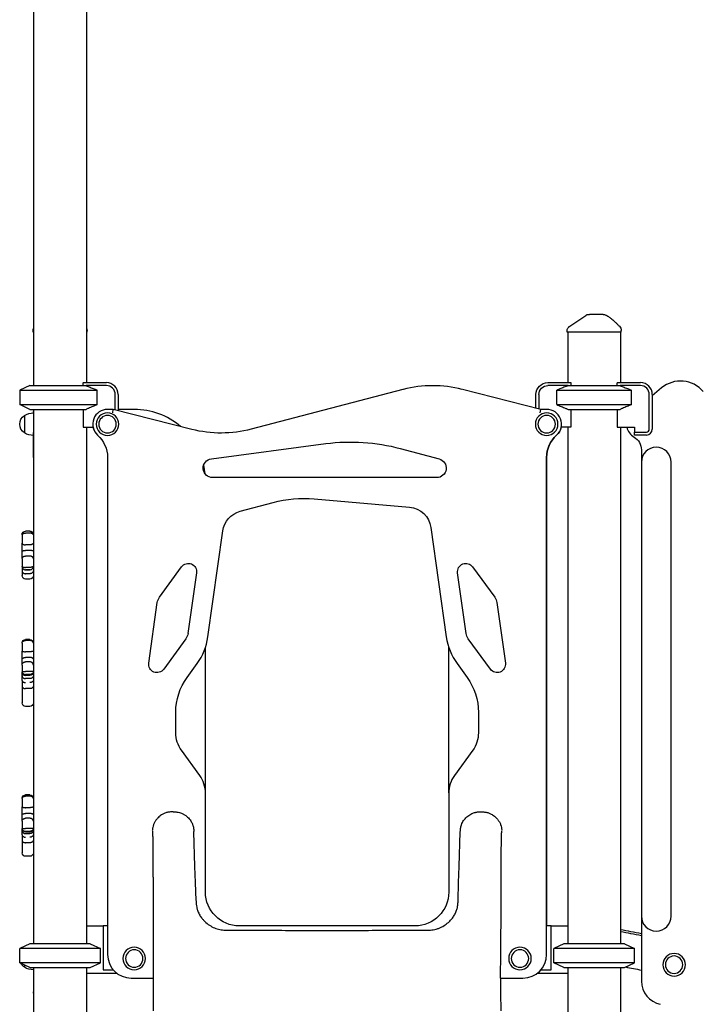
# Model space of a CAD drawing. Units: millimetres. Extents: x 0 to 29700, y 0 to 21000.
# Drawn here: x 6114 to 7266, y 3987 to 5645 of the extents above; entities that cross this region are included whole.
import ezdxf

# ---------------------------------------------------------------- set-up
doc = ezdxf.new("R2010")
doc.units = ezdxf.units.MM
doc.header["$LTSCALE"] = 0.3
doc.layers.add('P001', color=131, linetype='Continuous')

msp = doc.modelspace()

# ---------------------------------------------------------------- linework, layer by layer
at = {"layer": 'P001'}
for p, q in [((6226.9, 5839), (6226.9, 5034)), ((6137.9, 5808.8), (6137.9, 5029)), ((6136.9, 5119), (6136.9, 5120.7)), ((6137.9, 5119), (6136.9, 5119)), ((6227.9, 5119), (6226.9, 5119)), ((6227.9, 5119), (6227.9, 5122)), ((7036.9, 5119), (7036.9, 5120.7)), ((7127.9, 5119), (7036.9, 5119)), ((7037.9, 5119), (7037.9, 5034)), ((7126.9, 5119), (7126.9, 5034)), ((7127.9, 5119), (7127.9, 5122)), ((6131.4, 5029), (6114.4, 5021.1)), ((6131.4, 5029), (6114.4, 5021.1)), ((6131.4, 5029), (6226.2, 5029)), ((6131.4, 5029), (6226.2, 5029)), ((6221.4, 5029), (6221.4, 5033.6)), ((6221.6, 5034), (6260.4, 5034)), ((6260.4, 5029), (6226.2, 5029)), ((7004.4, 5034), (7004.4, 5034)), ((7004.4, 5034), (7043.1, 5034)), ((7038.5, 5029), (7004.4, 5029)), ((7038.5, 5029), (7126.2, 5029)), ((7038.5, 5029), (7126.2, 5029)), ((7043.4, 5033.6), (7043.4, 5029)), ((7121.4, 5029), (7121.4, 5033.6)), ((7121.6, 5034), (7160.4, 5034)), ((7160.4, 5029), (7126.2, 5029)), ((7195.9, 5025), (7180.4, 5012)), ((6114.4, 5021.1), (6245.2, 5021.1)), ((6114.4, 5021.1), (6114.4, 4997)), ((6114.4, 5021.1), (6245.2, 5021.1)), ((6114.4, 5021.1), (6114.4, 4997)), ((6245.2, 4997), (6245.2, 5021.1)), ((6275.4, 4988.2), (6275.4, 5014)), ((6280.4, 5014), (6280.4, 4986.9)), ((6760.3, 5022.4), (6504.4, 4955.6)), ((6992.4, 4989), (6860.3, 5022.7)), ((6984.4, 4991.1), (6984.4, 5014)), ((6984.4, 4991.1), (6984.4, 5014)), ((6989.4, 5014), (6989.4, 4989.8)), ((7019.5, 5021.1), (7145.2, 5021.1)), ((7019.5, 4997), (7019.5, 5021.1)), ((7019.5, 5021.1), (7145.2, 5021.1)), ((7145.2, 4997), (7145.2, 5021.1)), ((7175.4, 4955.8), (7175.4, 5014)), ((7180.4, 5014), (7180.4, 4955.8)), ((6114.4, 4997), (6245.2, 4997)), ((6131.4, 4989), (6114.4, 4997)), ((6114.4, 4997), (6245.2, 4997)), ((6131.4, 4989), (6114.4, 4997)), ((7019.5, 4997), (7145.2, 4997)), ((7019.5, 4997), (7145.2, 4997)), ((6122.4, 4978.7), (6122.4, 4949.3)), ((6131.4, 4989), (6226.2, 4989)), ((6131.4, 4989), (6226.2, 4989)), ((6137.4, 4989), (6137.4, 4983)), ((6137.4, 4983), (6137.4, 4949.9)), ((6137.4, 4983), (6137.4, 4949.9)), ((6137.9, 4989), (6137.9, 4089)), ((6221.4, 4989), (6221.4, 4958.8)), ((6271.9, 4989), (6262.4, 4989)), ((6271.2, 4983), (6271.9, 4989)), ((6404.5, 4955.3), (6271.9, 4989)), ((6307.4, 4988.9), (6280.4, 4988.9)), ((6991.6, 4983), (6992.4, 4989)), ((7002.4, 4989), (6992.4, 4989)), ((7038.5, 4989), (7126.2, 4989)), ((7038.5, 4989), (7126.2, 4989)), ((7043.4, 4989), (7043.4, 4958.8)), ((7121.4, 4989), (7121.4, 4958.8)), ((6221.4, 4958.8), (6237.9, 4958.8)), ((6226.9, 4958.8), (6226.9, 4089)), ((7043.4, 4958.8), (7026.8, 4958.8)), ((7037.9, 4958.8), (7037.9, 4089)), ((7121.4, 4958.8), (7150.4, 4958.8)), ((7126.9, 4958.8), (7126.9, 4089)), ((7150.4, 4958.8), (7150.4, 4950.8)), ((6137.4, 4908.1), (6137.4, 4949.9)), ((7150.4, 4950.8), (7170.4, 4950.8)), ((7150.4, 4945.8), (7150.4, 4950.8)), ((7170.4, 4945.8), (7150.4, 4945.8)), ((6437.6, 4905.9), (6630.4, 4931.3)), ((6755.6, 4923.1), (6821.3, 4905.5)), ((7162.1, 4920.7), (7162.1, 4900.2)), ((6137.4, 4908.1), (6137.4, 4089)), ((6262.4, 4908.1), (6262.4, 4071)), ((6262.4, 4908), (6262.4, 4119)), ((7002.4, 4071), (7002.4, 4908.1)), ((7002.4, 4908), (7002.4, 4119)), ((7162.1, 4900.2), (7162.1, 4135.2)), ((7212.1, 4135.2), (7212.1, 4900.2)), ((6817.1, 4874), (6439.6, 4874)), ((6485.9, 4817.3), (6541.4, 4832.2)), ((6610.6, 4838.3), (6771.2, 4824.2)), ((6118.4, 4777.9), (6118.4, 4777.9)), ((6118.4, 4777.9), (6118.4, 4777.7)), ((6118.4, 4777.9), (6118.4, 4777.9)), ((6118.4, 4777.7), (6118.4, 4774.9)), ((6131.4, 4783.9), (6124.4, 4783.9)), ((6131.4, 4783.9), (6124.4, 4783.9)), ((6131.4, 4783.8), (6124.4, 4783.8)), ((6131.4, 4780.5), (6124.4, 4780.5)), ((6431.5, 4605.6), (6456.6, 4784.3)), ((6807.3, 4789.9), (6833.2, 4605.6)), ((6118.4, 4774.9), (6118.4, 4765.7)), ((6118.4, 4765.7), (6118.4, 4763.8)), ((6118.4, 4750.5), (6118.4, 4763.8)), ((6131.4, 4760.8), (6124.4, 4760.8)), ((6118.4, 4737.9), (6118.4, 4750.5)), ((6131.4, 4751.1), (6124.4, 4751.1)), ((6118.4, 4737.9), (6118.4, 4736.3)), ((6118.4, 4736.3), (6118.4, 4727.4)), ((6118.4, 4727.4), (6118.4, 4724.5)), ((6131.4, 4741.9), (6124.4, 4741.9)), ((6118.4, 4724.5), (6118.4, 4724.4)), ((6118.4, 4724.4), (6118.4, 4724.4)), ((6118.4, 4723.9), (6118.4, 4724.4)), ((6118.4, 4723.9), (6118.4, 4717.4)), ((6118.4, 4717.4), (6118.4, 4709.3)), ((6131.4, 4722.8), (6124.4, 4722.8)), ((6131.4, 4718.8), (6124.4, 4718.8)), ((6131.4, 4718.4), (6124.4, 4718.4)), ((6131.4, 4712.1), (6124.4, 4712.1)), ((6349.9, 4672.6), (6387.2, 4723.9)), ((6412.3, 4713.7), (6398, 4611.7)), ((6866.7, 4611.7), (6852.4, 4713.7)), ((6877.6, 4723.9), (6914.8, 4672.6)), ((6118.4, 4709.3), (6118.4, 4709.1)), ((6131.4, 4703.1), (6124.4, 4703.1)), ((6331.9, 4561.6), (6346.3, 4663.6)), ((6918.5, 4663.6), (6932.8, 4561.6)), ((6118.4, 4595.4), (6118.4, 4595.3)), ((6118.4, 4595.3), (6118.4, 4592.9)), ((6131.4, 4601.4), (6124.4, 4601.4)), ((6131.4, 4599.8), (6124.4, 4599.8)), ((6394.4, 4602.7), (6357.1, 4551.4)), ((6907.6, 4551.4), (6870.3, 4602.7)), ((6118.4, 4592.9), (6118.4, 4583.8)), ((6118.4, 4583.8), (6118.4, 4581.8)), ((6118.4, 4568.4), (6118.4, 4581.8)), ((6131.4, 4580.8), (6124.4, 4580.8)), ((6427.4, 4175.6), (6427.4, 4588)), ((6837.4, 4343.2), (6837.4, 4588)), ((6118.4, 4558.4), (6118.4, 4568.4)), ((6131.4, 4571.1), (6124.4, 4571.1)), ((6131.4, 4563.7), (6124.4, 4563.7)), ((6396.5, 4537.5), (6413.4, 4560.8)), ((6851.4, 4560.8), (6868.3, 4537.5)), ((6118.4, 4558.4), (6118.4, 4557.2)), ((6118.4, 4557.2), (6118.4, 4550)), ((6118.4, 4550), (6118.4, 4547.2)), ((6118.4, 4547.2), (6118.4, 4547)), ((6118.4, 4547), (6118.4, 4546.8)), ((6118.4, 4546.8), (6118.4, 4546.8)), ((6118.4, 4546.6), (6118.4, 4546.8)), ((6118.4, 4545.4), (6118.4, 4546.6)), ((6118.4, 4544.2), (6118.4, 4545.4)), ((6118.4, 4540.1), (6118.4, 4544.2)), ((6131.4, 4547.6), (6124.4, 4547.6)), ((6118.4, 4537.1), (6118.4, 4540.1)), ((6118.4, 4532.5), (6118.4, 4537.1)), ((6118.4, 4532.5), (6118.4, 4522.7)), ((6131.4, 4542.5), (6124.4, 4542.5)), ((6131.4, 4540.9), (6124.4, 4540.9)), ((6131.4, 4540.8), (6124.4, 4540.8)), ((6131.4, 4535.5), (6124.4, 4535.5)), ((6118.4, 4522.7), (6118.4, 4503.5)), ((6131.4, 4518.6), (6124.4, 4518.6)), ((6118.4, 4503.5), (6118.4, 4494.6)), ((6131.4, 4488.6), (6124.4, 4488.6)), ((6377.4, 4444.1), (6377.4, 4478.7)), ((6887.4, 4478.7), (6887.4, 4444.1)), ((6417.8, 4372.2), (6386.9, 4414.7)), ((6877.8, 4414.7), (6846.9, 4372.2)), ((6118.4, 4333.6), (6118.4, 4333.5)), ((6118.4, 4333.5), (6118.4, 4331)), ((6118.4, 4331), (6118.4, 4321.7)), ((6131.4, 4339.6), (6124.4, 4339.6)), ((6131.4, 4337.5), (6124.4, 4337.5)), ((6427.4, 4176), (6427.4, 4342.8)), ((6837.4, 4342.8), (6837.4, 4176)), ((6118.4, 4321.7), (6118.4, 4319.7)), ((6118.4, 4306.2), (6118.4, 4319.7)), ((6131.4, 4318.1), (6124.4, 4318.1)), ((6118.4, 4295.3), (6118.4, 4306.2)), ((6118.4, 4295.3), (6118.4, 4294)), ((6131.4, 4308.3), (6124.4, 4308.3)), ((6131.4, 4300.3), (6124.4, 4300.3)), ((6118.4, 4294), (6118.4, 4286.2)), ((6118.4, 4286.2), (6118.4, 4283.3)), ((6118.4, 4283.3), (6118.4, 4283.1)), ((6118.4, 4283.1), (6118.4, 4283)), ((6118.4, 4282.6), (6118.4, 4283)), ((6118.4, 4279.3), (6118.4, 4282.6)), ((6118.4, 4276.6), (6118.4, 4279.3)), ((6131.4, 4283.1), (6124.4, 4283.1)), ((6118.4, 4272.5), (6118.4, 4276.6)), ((6118.4, 4272.5), (6118.4, 4263.5)), ((6118.4, 4263.5), (6118.4, 4247.4)), ((6131.4, 4278.2), (6124.4, 4278.2)), ((6131.4, 4277), (6124.4, 4277)), ((6131.4, 4274.3), (6124.4, 4274.3)), ((6118.4, 4247.4), (6118.4, 4242.2)), ((6131.4, 4259.1), (6124.4, 4259.1)), ((6131.4, 4236.2), (6124.4, 4236.2)), ((6339.4, 4201.2), (6339.3, 3976)), ((7162.1, 4135.2), (7162.1, 4026.1)), ((6226.9, 4119), (6254.9, 4119)), ((6254.9, 4119), (6254.9, 4114.4)), ((6262.4, 4119), (6254.9, 4119)), ((6254.9, 4114.4), (6254.9, 4049.6)), ((6486.4, 4119), (6484.4, 4119)), ((6778.4, 4119), (6486.4, 4119)), ((6780.4, 4119), (6778.4, 4119)), ((7009.9, 4119), (7002.4, 4119)), ((7009.9, 4114.4), (7009.9, 4119)), ((7009.9, 4119), (7037.9, 4119)), ((7009.9, 4049.6), (7009.9, 4114.4)), ((6131.4, 4089), (6114.4, 4081.1)), ((6250.4, 4081.1), (6114.4, 4081.1)), ((6114.4, 4057), (6114.4, 4081.1)), ((6233.4, 4089), (6131.4, 4089)), ((6233.4, 4089), (6250.4, 4081.1)), ((6250.4, 4057), (6250.4, 4081.1)), ((7031.4, 4089), (7014.4, 4081.1)), ((7150.4, 4081.1), (7014.4, 4081.1)), ((7014.4, 4057), (7014.4, 4081.1)), ((7133.4, 4089), (7031.4, 4089)), ((7133.4, 4089), (7150.4, 4081.1)), ((7150.4, 4057), (7150.4, 4081.1)), ((6250.4, 4057), (6114.4, 4057)), ((6131.4, 4049), (6114.4, 4057)), ((6122.4, 4053.2), (6122.4, 4049.3)), ((6131.4, 4049), (6233.4, 4049)), ((6137.4, 4049), (6137.4, 4045)), ((6137.9, 4049), (6137.9, 3571.1)), ((6226.9, 4049), (6226.9, 3680.1)), ((6233.4, 4049), (6250.4, 4057)), ((6254.9, 4049.6), (6254.9, 4045)), ((7009.9, 4045), (7009.9, 4049.6)), ((7150.4, 4057), (7014.4, 4057)), ((7031.4, 4049), (7014.4, 4057)), ((7031.4, 4049), (7133.4, 4049)), ((7037.9, 4049), (7037.9, 3680.1)), ((7126.9, 4049), (7126.9, 3571.1)), ((7133.4, 4049), (7150.4, 4057)), ((6137.4, 4045), (6137.4, 4045)), ((6137.4, 4045), (6137.4, 4014.5)), ((6278.4, 4039), (6226.9, 4039)), ((6254.9, 4045), (6272, 4045)), ((6302.4, 4031), (6339.7, 4031)), ((6339.7, 4031), (6339.7, 4031)), ((6925.1, 4031), (6925.1, 4031)), ((6925.1, 4031), (6962.4, 4031)), ((7037.9, 4039), (6986.4, 4039)), ((6992.8, 4045), (7009.9, 4045)), ((6137.4, 4014.5), (6137.4, 4008.2))]:
    msp.add_line(p, q, dxfattribs=at)
at = {"layer": 'P001', "elevation": 0}
for points in [[(7041.3, 5129), (7068.3, 5147.3)], [(6411.6, 4161.5), (6410.6, 4192), (6409.7, 4219.1), (6407.8, 4277.2)], [(6853.2, 4161.5), (6854.1, 4192), (6855, 4219.1), (6856.9, 4277.2)]]:
    msp.add_lwpolyline(points, dxfattribs=at)
for points in [[(7068.3, 5147.3, -0.034885), (7069.5, 5148, -0.034633), (7070.8, 5148.5, -0.039762), (7072.3, 5148.9, -0.039559), (7073.9, 5149)], [(7068.3, 5147.3, -0.075334), (7068.3, 5147.3, 0.819371), (7068.3, 5147.3)], [(7073.9, 5149, -0.000269), (7074.1, 5149, 0.000009), (7074.2, 5149, -0.000007), (7074.5, 5149, -0.000001), (7074.8, 5149)], [(7097.5, 5149), (7094.9, 5149), (7093.7, 5149), (7092.9, 5149, -0.000001), (7092.5, 5149, 0.000001), (7092.2, 5149), (7087.1, 5149), (7086.6, 5149), (7084.3, 5149), (7082.1, 5149), (7081.3, 5149), (7081, 5149), (7080.8, 5149), (7074.8, 5149)], [(7102.4, 5147.8, -0.015325), (7105.2, 5146.1, -0.012813), (7107.9, 5144.3, -0.009759), (7110.1, 5142.7, -0.008105), (7112.2, 5141, -0.011074), (7115.4, 5138.2, -0.006768), (7118.5, 5135.4, -0.005601), (7121.8, 5132.2, -0.00251), (7125, 5129)], [(6136.9, 5120.7, -0.034233), (6137, 5122.1, -0.032173), (6137.2, 5123.4, -0.02288), (6137.5, 5124.2, -0.023192), (6137.9, 5125.1)], [(7036.9, 5120.7, -0.034233), (7037, 5122.1, -0.032173), (7037.2, 5123.4, -0.060224), (7038.1, 5125.6, -0.059675), (7039.5, 5127.5, -0.027972), (7040.3, 5128.3, -0.029755), (7041.3, 5129)], [(6136.9, 5120.7, -0.04234), (6136.9, 5120.7, -0.046991), (6136.9, 5120.7)], [(7036.9, 5120.7, -0.04234), (7036.9, 5120.7, -0.046991), (7036.9, 5120.7)], [(6226.2, 5029, -0.003138), (6233.2, 5026.2, -0.00199), (6240.1, 5023.3, -0.000646), (6242.6, 5022.2, -0.000558), (6245.2, 5021.1)], [(7038.5, 5029, 0.003138), (7031.5, 5026.2, 0.00199), (7024.6, 5023.3, 0.000646), (7022.1, 5022.2, 0.000558), (7019.5, 5021.1)], [(7126.2, 5029, -0.003138), (7133.2, 5026.2, -0.00199), (7140.1, 5023.3, -0.000646), (7142.6, 5022.2, -0.000558), (7145.2, 5021.1)], [(6245.2, 4997, -0.001738), (6237.7, 4993.8, -0.002773), (6230.2, 4990.6, -0.000849), (6228.2, 4989.8, -0.000972), (6226.2, 4989)], [(7019.5, 4997, 0.001738), (7027, 4993.8, 0.002773), (7034.6, 4990.6, 0.000849), (7036.5, 4989.8, 0.000972), (7038.5, 4989)], [(7145.2, 4997, -0.001738), (7137.7, 4993.8, -0.002773), (7130.2, 4990.6, -0.000849), (7128.2, 4989.8, -0.000972), (7126.2, 4989)], [(6118.4, 4777.9, -0.195474), (6120, 4781.9, -0.189866), (6124.1, 4783.8, -0.006014), (6124.2, 4783.8, -0.006013), (6124.4, 4783.8)], [(6118.4, 4777.7, -0.079102), (6118.4, 4778.2, -0.067176), (6118.6, 4778.6, -0.042804), (6118.8, 4778.8, -0.030092), (6119.1, 4779.1, -0.042207), (6119.6, 4779.4, -0.026575), (6120.1, 4779.7, -0.03109), (6121, 4780, -0.02188), (6121.8, 4780.2, -0.028107), (6123.1, 4780.4, -0.024024), (6124.4, 4780.5)], [(6137.4, 4777.9, 0.195474), (6135.7, 4781.9, 0.189866), (6131.7, 4783.8, 0.006014), (6131.5, 4783.8, 0.006013), (6131.4, 4783.8)], [(6137.4, 4777.7, 0.079102), (6137.3, 4778.2, 0.067176), (6137.1, 4778.6, 0.042804), (6136.9, 4778.8, 0.030092), (6136.6, 4779.1, 0.042207), (6136.1, 4779.4, 0.026575), (6135.6, 4779.7, 0.03109), (6134.8, 4780, 0.02188), (6133.9, 4780.2, 0.028107), (6132.6, 4780.4, 0.024024), (6131.4, 4780.5)], [(6118.4, 4763.8, 0.10361), (6118.5, 4763.2, 0.07078), (6118.8, 4762.6, 0.040928), (6119.2, 4762.3, 0.028854), (6119.6, 4762, 0.034546), (6120.2, 4761.7, 0.024616), (6120.8, 4761.4, 0.032759), (6121.9, 4761.1, 0.025452), (6122.9, 4760.9, 0.016192), (6123.6, 4760.8, 0.015518), (6124.4, 4760.8)], [(6137.4, 4763.8, -0.103613), (6137.2, 4763.2, -0.070781), (6136.9, 4762.6, -0.040927), (6136.5, 4762.3, -0.028854), (6136.2, 4762, -0.034545), (6135.6, 4761.7, -0.024615), (6134.9, 4761.4, -0.032758), (6133.9, 4761.1, -0.025452), (6132.8, 4760.9, -0.016192), (6132.1, 4760.8, -0.015518), (6131.4, 4760.8)], [(6118.4, 4750.5, -0.148283), (6118.4, 4750.6, -0.063106), (6118.4, 4750.6, -0.07849), (6118.5, 4750.6, -0.017794), (6118.6, 4750.7, -0.022863), (6118.7, 4750.7, -0.009701), (6118.9, 4750.7, -0.018938), (6119.3, 4750.8, -0.006969), (6119.8, 4750.9, -0.012402), (6120.9, 4751, -0.005898), (6122.1, 4751, -0.005154), (6123.2, 4751.1, -0.004428), (6124.4, 4751.1)], [(6137.4, 4750.5, 0.148288), (6137.4, 4750.6, 0.063105), (6137.3, 4750.6, 0.078487), (6137.3, 4750.6, 0.017794), (6137.2, 4750.7, 0.022862), (6137, 4750.7, 0.009701), (6136.9, 4750.7, 0.018937), (6136.4, 4750.8, 0.006969), (6136, 4750.9, 0.012402), (6134.8, 4751, 0.005898), (6133.6, 4751, 0.005154), (6132.5, 4751.1, 0.004428), (6131.4, 4751.1)], [(6118.4, 4737.9, -0.088252), (6118.5, 4738.8, -0.070165), (6119, 4739.7, -0.044006), (6119.4, 4740.2, -0.034427), (6119.9, 4740.6, -0.04), (6120.7, 4741.1, -0.031751), (6121.6, 4741.4, -0.040665), (6122.8, 4741.8, -0.035777), (6124.1, 4741.9, -0.004058), (6124.2, 4741.9, -0.004053), (6124.4, 4741.9)], [(6137.4, 4737.9, 0.08825), (6137.2, 4738.8, 0.070164), (6136.8, 4739.7, 0.044006), (6136.3, 4740.2, 0.034427), (6135.8, 4740.6, 0.04), (6135, 4741.1, 0.031752), (6134.2, 4741.4, 0.040665), (6132.9, 4741.8, 0.035777), (6131.7, 4741.9, 0.004058), (6131.5, 4741.9, 0.004053), (6131.4, 4741.9)], [(6118.4, 4724.5, 0.103413), (6118.4, 4724.3, 0.075492), (6118.5, 4724.1, 0.042177), (6118.7, 4724, 0.025151), (6118.8, 4723.8, 0.038207), (6119.2, 4723.6, 0.019908), (6119.6, 4723.5, 0.027904), (6120.3, 4723.3, 0.015602), (6121.1, 4723.1, 0.013893), (6121.8, 4723, 0.010748), (6122.6, 4722.9, 0.010811), (6123.5, 4722.8, 0.009963), (6124.4, 4722.8)], [(6118.4, 4724.4, 0.106943), (6118.8, 4722.2, 0.099786), (6120.1, 4720.4, 0.066612), (6121.4, 4719.5, 0.063083), (6122.9, 4718.9, 0.028702), (6123.6, 4718.8, 0.028505), (6124.4, 4718.8)], [(6118.4, 4723.9, 0.079651), (6118.6, 4722.5, 0.072327), (6119.2, 4721.3)], [(6118.4, 4717.4, 0.092284), (6118.7, 4715.7, 0.084092), (6119.6, 4714.2, 0.056099), (6120.5, 4713.4, 0.050898), (6121.6, 4712.7, 0.056302), (6122.9, 4712.3, 0.053695), (6124.4, 4712.1)], [(6137.4, 4724.5, -0.103413), (6137.3, 4724.3, -0.075492), (6137.2, 4724.1, -0.042177), (6137, 4724, -0.025151), (6136.9, 4723.8, -0.038207), (6136.5, 4723.6, -0.019908), (6136.2, 4723.5, -0.027904), (6135.4, 4723.3, -0.015602), (6134.7, 4723.1, -0.013893), (6133.9, 4723, -0.010748), (6133.1, 4722.9, -0.010811), (6132.2, 4722.8, -0.009963), (6131.4, 4722.8)], [(6131.4, 4718.8, 0.06819), (6133.1, 4719, 0.070795), (6134.7, 4719.7, 0.071195), (6136, 4720.8, 0.076409), (6136.9, 4722.2, 0.052755), (6137.2, 4723.3, 0.053948), (6137.4, 4724.4)], [(6137.4, 4717.4, -0.092284), (6137, 4715.7, -0.084092), (6136.2, 4714.2, -0.0561), (6135.2, 4713.4, -0.050898), (6134.2, 4712.7, -0.056302), (6132.8, 4712.3, -0.053695), (6131.4, 4712.1)], [(6137.4, 4723.9, -0.079651), (6137.1, 4722.5, -0.072327), (6136.5, 4721.3)], [(6118.4, 4595.3, -0.076353), (6118.5, 4596.3, -0.069141), (6119, 4597.3, -0.050011), (6119.5, 4597.9, -0.040542), (6120.1, 4598.5, -0.045931), (6121.1, 4599, -0.037913), (6122.1, 4599.4, -0.037881), (6123.2, 4599.7, -0.035332), (6124.4, 4599.8)], [(6118.4, 4595.4, -0.001398), (6118.4, 4595.4, -0.001298), (6118.4, 4595.4)], [(6137.4, 4595.3, 0.076353), (6137.2, 4596.3, 0.069141), (6136.8, 4597.3, 0.050011), (6136.2, 4597.9, 0.040542), (6135.6, 4598.5, 0.045931), (6134.7, 4599, 0.037913), (6133.6, 4599.4, 0.037881), (6132.5, 4599.7, 0.035332), (6131.4, 4599.8)], [(6137.4, 4595.4, 0.001399), (6137.4, 4595.4, 0.001411), (6137.4, 4595.4)], [(6118.4, 4581.8, 0.117613), (6118.4, 4581.7, 0.064848), (6118.4, 4581.7, 0.056903), (6118.5, 4581.6, 0.025325), (6118.6, 4581.5, 0.034297), (6118.9, 4581.4, 0.015456), (6119.1, 4581.3, 0.008319), (6119.3, 4581.3, 0.006262), (6119.4, 4581.2, 0.012377), (6119.8, 4581.1, 0.008008), (6120.1, 4581.1, 0.012045), (6120.9, 4581, 0.008019), (6121.6, 4580.9, 0.013342), (6123, 4580.8, 0.010599), (6124.4, 4580.8)], [(6137.4, 4581.8, -0.11674), (6137.3, 4581.7, -0.064804), (6137.3, 4581.7, -0.057496), (6137.2, 4581.6, -0.02547), (6137.1, 4581.5, -0.034438), (6136.9, 4581.4, -0.015482), (6136.6, 4581.3, -0.008319), (6136.5, 4581.3, -0.006262), (6136.3, 4581.2, -0.012377), (6136, 4581.1, -0.008008), (6135.6, 4581.1, -0.012045), (6134.9, 4581, -0.008019), (6134.2, 4580.9, -0.013342), (6132.8, 4580.8, -0.010599), (6131.4, 4580.8)], [(6118.4, 4568.4, -0.106889), (6118.5, 4568.9, -0.069707), (6118.7, 4569.4, -0.045611), (6119.1, 4569.7, -0.029099), (6119.4, 4569.9, -0.034607), (6120, 4570.2, -0.022695), (6120.6, 4570.5, -0.030186), (6121.6, 4570.8, -0.022003), (6122.6, 4571, -0.0168), (6123.5, 4571, -0.015693), (6124.4, 4571.1)], [(6118.4, 4558.4, -0.093215), (6118.7, 4560.1, -0.083997), (6119.6, 4561.6, -0.056084), (6120.5, 4562.4, -0.050627), (6121.6, 4563.1, -0.05606), (6122.9, 4563.5, -0.053392), (6124.4, 4563.7)], [(6137.4, 4568.4, 0.106889), (6137.3, 4568.9, 0.069707), (6137, 4569.4, 0.045611), (6136.7, 4569.7, 0.029099), (6136.3, 4569.9, 0.034607), (6135.7, 4570.2, 0.022695), (6135.1, 4570.5, 0.030186), (6134.1, 4570.8, 0.022003), (6133.1, 4571, 0.0168), (6132.2, 4571, 0.015693), (6131.4, 4571.1)], [(6137.4, 4558.4, 0.093215), (6137, 4560.1, 0.083997), (6136.2, 4561.6, 0.056083), (6135.2, 4562.4, 0.050627), (6134.2, 4563.1, 0.05606), (6132.8, 4563.5, 0.053392), (6131.4, 4563.7)], [(6118.4, 4547.2, -0.216778), (6118.4, 4547.2, 0.00399), (6118.4, 4547.2, -0.069236), (6118.4, 4547.2, -0.010161), (6118.4, 4547.2, -0.042629), (6118.5, 4547.3, -0.008267), (6118.6, 4547.3, -0.020979), (6119, 4547.4, -0.005717), (6119.4, 4547.4, -0.009464), (6120.2, 4547.5, -0.004545), (6121.1, 4547.5, -0.002524), (6121.6, 4547.6, -0.002098), (6122.1, 4547.6, -0.004146), (6123.2, 4547.6, -0.003589), (6124.4, 4547.6)], [(6118.4, 4547, 0.076573), (6118.5, 4546, 0.06603), (6119, 4545, 0.04912), (6119.5, 4544.4, 0.040729), (6120.1, 4543.8, 0.046278), (6121.1, 4543.2, 0.038929), (6122.1, 4542.8, 0.038912), (6123.2, 4542.6, 0.036524), (6124.4, 4542.5)], [(6118.4, 4546.8, 0.199694), (6120.1, 4542.6, 0.198131), (6124.4, 4540.9)], [(6137.4, 4547.2, 0.216778), (6137.4, 4547.2, -0.00399), (6137.4, 4547.2, 0.069236), (6137.3, 4547.2, 0.010161), (6137.3, 4547.2, 0.042629), (6137.2, 4547.3, 0.008267), (6137.1, 4547.3, 0.020979), (6136.7, 4547.4, 0.005717), (6136.3, 4547.4, 0.009464), (6135.5, 4547.5, 0.004545), (6134.7, 4547.5, 0.002524), (6134.2, 4547.6, 0.002098), (6133.6, 4547.6, 0.004146), (6132.5, 4547.6, 0.003589), (6131.4, 4547.6)], [(6137.4, 4547, -0.051614), (6137.3, 4546.3, -0.04745), (6137.1, 4545.7, -0.060128), (6136.6, 4544.8, -0.049145), (6136, 4544.1, -0.048884), (6135.1, 4543.5, -0.040322), (6134.2, 4543, -0.045197), (6132.9, 4542.6, -0.041017), (6131.7, 4542.5, -0.004627), (6131.5, 4542.5, -0.004622), (6131.4, 4542.5)], [(6137.4, 4546.8, -0.199694), (6135.6, 4542.6, -0.198131), (6131.4, 4540.9)], [(6118.4, 4540.1, 0.082767), (6118.6, 4538.9, 0.071507), (6119.1, 4537.9, 0.047663), (6119.7, 4537.2, 0.039992), (6120.4, 4536.7, 0.045438), (6121.3, 4536.1, 0.038996), (6122.4, 4535.7, 0.034164), (6123.4, 4535.5, 0.032616), (6124.4, 4535.5)], [(6118.4, 4532.5, 0.084987), (6118.5, 4531.8, 0.067352), (6118.8, 4531.1, 0.047221), (6119.3, 4530.6, 0.035121), (6119.8, 4530.2, 0.040727), (6120.5, 4529.7, 0.030615), (6121.3, 4529.4, 0.039182), (6122.5, 4529, 0.032973), (6123.8, 4528.9, 0.007493), (6124.1, 4528.8, 0.007448), (6124.4, 4528.8)], [(6137.4, 4540.1, -0.082767), (6137.2, 4538.9, -0.071506), (6136.6, 4537.9, -0.047663), (6136.1, 4537.2, -0.039992), (6135.4, 4536.7, -0.045438), (6134.4, 4536.1, -0.038996), (6133.4, 4535.7, -0.034164), (6132.4, 4535.5, -0.032616), (6131.4, 4535.5)], [(6137.4, 4532.5, -0.084987), (6137.2, 4531.8, -0.067352), (6136.9, 4531.1, -0.047221), (6136.5, 4530.6, -0.035121), (6136, 4530.2, -0.040727), (6135.2, 4529.7, -0.030615), (6134.4, 4529.4, -0.039182), (6133.2, 4529, -0.032973), (6131.9, 4528.9, -0.007493), (6131.7, 4528.8, -0.007448), (6131.4, 4528.8)], [(6118.4, 4522.7, 0.086436), (6118.5, 4521.8, 0.070085), (6119, 4520.9, 0.043936), (6119.4, 4520.4, 0.034735), (6119.9, 4520, 0.040296), (6120.7, 4519.5, 0.032151), (6121.6, 4519.1, 0.041102), (6122.8, 4518.8, 0.036201), (6124.1, 4518.7, 0.004103), (6124.2, 4518.6, 0.004097), (6124.4, 4518.6)], [(6137.4, 4522.7, -0.086435), (6137.2, 4521.8, -0.070085), (6136.8, 4520.9, -0.043936), (6136.3, 4520.4, -0.034736), (6135.8, 4520, -0.040297), (6135, 4519.5, -0.032151), (6134.2, 4519.1, -0.041102), (6132.9, 4518.8, -0.036201), (6131.7, 4518.7, -0.004103), (6131.5, 4518.6, -0.004097), (6131.4, 4518.6)], [(6118.4, 4333.5, -0.075264), (6118.5, 4334.4, -0.067095), (6118.8, 4335.1, -0.046212), (6119.3, 4335.7, -0.036306), (6119.8, 4336.1, -0.0419), (6120.5, 4336.6, -0.032701), (6121.3, 4337, -0.041723), (6122.5, 4337.3, -0.035725), (6123.8, 4337.5, -0.008093), (6124.1, 4337.5, -0.008048), (6124.4, 4337.5)], [(6118.4, 4333.6, -0.014996), (6118.4, 4334, -0.015538), (6118.4, 4334.3)], [(6137.4, 4333.5, 0.075264), (6137.2, 4334.4, 0.067095), (6136.9, 4335.1, 0.046212), (6136.5, 4335.7, 0.036306), (6136, 4336.1, 0.0419), (6135.2, 4336.6, 0.032701), (6134.4, 4337, 0.041723), (6133.2, 4337.3, 0.035725), (6131.9, 4337.5, 0.008093), (6131.7, 4337.5, 0.008048), (6131.4, 4337.5)], [(6137.4, 4333.6, 0.015094), (6137.4, 4334, 0.01536), (6137.3, 4334.3)], [(6118.4, 4319.7, 0.122616), (6118.4, 4319.5, 0.066859), (6118.6, 4319.3, 0.048554), (6118.7, 4319.2, 0.025459), (6119, 4319, 0.031777), (6119.4, 4318.8, 0.017434), (6119.8, 4318.7, 0.021429), (6120.4, 4318.5, 0.01355), (6121.1, 4318.4, 0.01387), (6121.8, 4318.2, 0.010857), (6122.6, 4318.2, 0.010936), (6123.5, 4318.1, 0.01013), (6124.4, 4318.1)], [(6137.4, 4319.7, -0.122282), (6137.3, 4319.5, -0.066845), (6137.2, 4319.3, -0.04882), (6137, 4319.2, -0.025536), (6136.8, 4319, -0.031777), (6136.4, 4318.8, -0.017434), (6136, 4318.7, -0.021429), (6135.3, 4318.5, -0.01355), (6134.7, 4318.4, -0.01387), (6133.9, 4318.2, -0.010857), (6133.1, 4318.2, -0.010936), (6132.2, 4318.1, -0.01013), (6131.4, 4318.1)], [(6118.4, 4306.2, -0.11775), (6118.4, 4306.5, -0.068749), (6118.6, 4306.8, -0.042198), (6118.9, 4307, -0.025517), (6119.1, 4307.2, -0.037256), (6119.6, 4307.5, -0.020908), (6120.2, 4307.7, -0.028115), (6121.1, 4307.9, -0.018169), (6122.1, 4308.1, -0.009428), (6122.7, 4308.2, -0.008523), (6123.2, 4308.2, -0.008536), (6123.8, 4308.3, -0.008259), (6124.4, 4308.3)], [(6118.4, 4295.3, -0.092123), (6118.6, 4296.8, -0.079985), (6119.4, 4298.1, -0.051112), (6120.2, 4298.8, -0.044432), (6121.1, 4299.4, -0.049772), (6122.2, 4299.9, -0.045417), (6123.5, 4300.2, -0.015266), (6123.9, 4300.2, -0.015171), (6124.4, 4300.3)], [(6137.4, 4306.2, 0.11775), (6137.3, 4306.5, 0.068749), (6137.1, 4306.8, 0.042198), (6136.9, 4307, 0.025517), (6136.6, 4307.2, 0.037256), (6136.1, 4307.5, 0.020908), (6135.6, 4307.7, 0.028115), (6134.6, 4307.9, 0.018169), (6133.6, 4308.1, 0.009428), (6133.1, 4308.2, 0.008523), (6132.5, 4308.2, 0.008536), (6131.9, 4308.3, 0.008259), (6131.4, 4308.3)], [(6137.4, 4295.3, 0.092123), (6137.1, 4296.8, 0.079985), (6136.3, 4298.1, 0.051112), (6135.6, 4298.8, 0.044431), (6134.7, 4299.4, 0.049772), (6133.5, 4299.9, 0.045417), (6132.2, 4300.2, 0.015266), (6131.8, 4300.2, 0.015171), (6131.4, 4300.3)], [(6372.8, 4311, 0.003943), (6370.6, 4311, 0.012746), (6368.3, 4310.9, 0.019719), (6365.6, 4310.6, 0.023749), (6362.9, 4310.1, 0.044556), (6358, 4308.4, 0.039902), (6353.4, 4306, 0.026951), (6350.3, 4303.7, 0.025526), (6347.6, 4301.2, 0.031797), (6344.5, 4297.8, 0.034018), (6342, 4294, 0.040443), (6339.9, 4289.5, 0.042725), (6338.5, 4284.7, 0.019241), (6338.2, 4282.4, 0.012916), (6338, 4280.1)], [(6372.9, 4311.3), (6372.9, 4311.3, 0.018155), (6372.8, 4311.2, -0.000017), (6372.8, 4311)], [(6372.9, 4311.3, -0.002668), (6374.8, 4311.2, -0.007021), (6376.7, 4311.1, -0.015383), (6379.2, 4310.8, -0.018235), (6381.6, 4310.4, -0.031362), (6385.5, 4309.4, -0.032718), (6389.1, 4307.8, -0.037457), (6393.3, 4305.4, -0.033277), (6397.1, 4302.3, -0.030184), (6400.1, 4299.2, -0.032163), (6402.7, 4295.7, -0.023061), (6404.2, 4293.1, -0.024425), (6405.5, 4290.4, -0.014792), (6406.1, 4288.8, -0.014635), (6406.6, 4287.2, -0.011077), (6406.9, 4286.1, -0.007478), (6407.1, 4285.1, -0.008342), (6407.3, 4283.9, -0.010632), (6407.5, 4282.7, -0.003624), (6407.5, 4282.2, -0.002735), (6407.6, 4281.7, -0.010432), (6407.7, 4279.8, -0.00416), (6407.8, 4278)], [(6856.9, 4278, -0.004382), (6857, 4279.9, -0.010643), (6857.2, 4281.8, -0.011639), (6857.4, 4283.4, -0.011308), (6857.6, 4284.9, -0.014565), (6858, 4286.5, -0.013076), (6858.4, 4288, -0.016038), (6859, 4289.8, -0.015045), (6859.7, 4291.5, -0.030655), (6861.4, 4294.7, -0.026493), (6863.5, 4297.8, -0.030563), (6866.3, 4301, -0.029703), (6869.4, 4303.9, -0.030221), (6872.8, 4306.3, -0.031101), (6876.4, 4308.2, -0.02572), (6879.3, 4309.4, -0.025376), (6882.3, 4310.2, -0.01342), (6884, 4310.6, -0.011843), (6885.7, 4310.9, -0.012201), (6887.6, 4311.1, -0.007541), (6889.6, 4311.2, -0.003096), (6890.7, 4311.2, -0.001213), (6891.9, 4311.3)], [(6891.9, 4311.3), (6891.9, 4311.3, -0.018155), (6891.9, 4311.2, 0.000017), (6891.9, 4311)], [(6891.9, 4311, -0.003943), (6894.2, 4311, -0.012746), (6896.4, 4310.9, -0.019719), (6899.1, 4310.6, -0.023749), (6901.8, 4310.1, -0.044556), (6906.8, 4308.4, -0.039902), (6911.4, 4306, -0.026951), (6914.4, 4303.7, -0.025526), (6917.2, 4301.2, -0.031797), (6920.2, 4297.8, -0.034018), (6922.7, 4294, -0.040443), (6924.8, 4289.5, -0.042725), (6926.2, 4284.7, -0.019241), (6926.5, 4282.4, -0.012916), (6926.7, 4280.1)], [(6118.4, 4283.3, 0.206887), (6118.4, 4283.3, 0.079198), (6118.4, 4283.3), (6118.5, 4283.3, 0.028591), (6118.7, 4283.2, 0.003765), (6118.8, 4283.2, 0.005994), (6119.1, 4283.2, 0.002596), (6119.4, 4283.2, 0.004754), (6120.2, 4283.1, 0.00175), (6121.1, 4283.1, 0.002719), (6122.7, 4283.1, 0.001749), (6124.4, 4283.1)], [(6118.4, 4283.1, 0.077899), (6118.6, 4281.9, 0.069322), (6119.1, 4280.8, 0.053279), (6119.8, 4280, 0.04579), (6120.6, 4279.3, 0.051197), (6121.7, 4278.7, 0.045405), (6122.9, 4278.4, 0.02536), (6123.6, 4278.3, 0.024882), (6124.4, 4278.2)], [(6118.4, 4279.3, 0.091509), (6118.6, 4277.8, 0.080143), (6119.4, 4276.5, 0.051187), (6120.2, 4275.8, 0.044579), (6121.1, 4275.2, 0.049885), (6122.2, 4274.7, 0.045496), (6123.5, 4274.4, 0.015287), (6123.9, 4274.4, 0.015188), (6124.4, 4274.3)], [(6137.4, 4283.3, -0.206887), (6137.4, 4283.3, -0.079198), (6137.3, 4283.3), (6137.2, 4283.3, -0.028591), (6137.1, 4283.2, -0.003765), (6136.9, 4283.2, -0.005994), (6136.6, 4283.2, -0.002596), (6136.3, 4283.2, -0.004754), (6135.5, 4283.1, -0.00175), (6134.7, 4283.1, -0.002719), (6133, 4283.1, -0.001749), (6131.4, 4283.1)], [(6137.4, 4283.1, -0.054908), (6137.3, 4282.3, -0.051231), (6137, 4281.4, -0.056071), (6136.5, 4280.6, -0.048498), (6135.8, 4279.8, -0.048294), (6134.9, 4279.2, -0.042195), (6133.9, 4278.7, -0.047309), (6132.7, 4278.3, -0.044517), (6131.4, 4278.2)], [(6137.4, 4279.3, -0.091509), (6137.1, 4277.8, -0.080143), (6136.3, 4276.5, -0.051187), (6135.6, 4275.8, -0.044579), (6134.7, 4275.2, -0.049885), (6133.5, 4274.7, -0.045496), (6132.2, 4274.4, -0.015287), (6131.8, 4274.4, -0.015188), (6131.4, 4274.3)], [(6339.4, 4219.9, 0.000648), (6339.4, 4236.2, 0.001597), (6339.3, 4252.4, 0.000979), (6339.2, 4259.3, 0.002999), (6339.1, 4266.2, 0.002114), (6339, 4270.3, 0.005145), (6338.8, 4274.4, 0.002809), (6338.7, 4275.9, 0.007408), (6338.6, 4277.4, 0.002812), (6338.5, 4277.8, 0.003921), (6338.5, 4278.2), (6338.4, 4279), (6338.4, 4279)], [(6926.4, 4279), (6926.3, 4278.7, 0.008438), (6926.3, 4278.4, 0.003451), (6926.2, 4278, 0.009768), (6926.1, 4276.6, 0.00333), (6926, 4275.1, 0.004553), (6925.9, 4272.3, 0.00212), (6925.7, 4269.5, 0.00345), (6925.6, 4263.2, 0.001479), (6925.5, 4257, 0.002007), (6925.4, 4245.3, 0.000779), (6925.3, 4233.6, 0.000304), (6925.3, 4226.8, 0.000147), (6925.3, 4219.9)], [(6118.4, 4272.5, 0.084221), (6118.5, 4271.6, 0.069352), (6119, 4270.7, 0.050834), (6119.5, 4270.1, 0.039352), (6120.1, 4269.6, 0.044682), (6121.1, 4269.1, 0.03577), (6122.1, 4268.7, 0.035825), (6123.2, 4268.5, 0.033109), (6124.4, 4268.4)], [(6118.4, 4263.5, 0.08613), (6118.6, 4262.4, 0.072561), (6119.1, 4261.4, 0.048145), (6119.7, 4260.7, 0.039397), (6120.4, 4260.2, 0.044737), (6121.3, 4259.7, 0.037715), (6122.4, 4259.3, 0.033064), (6123.4, 4259.1, 0.031416), (6124.4, 4259.1)], [(6137.4, 4272.5, -0.084221), (6137.2, 4271.6, -0.069352), (6136.8, 4270.7, -0.050834), (6136.2, 4270.1, -0.039352), (6135.6, 4269.6, -0.044682), (6134.6, 4269.1, -0.03577), (6133.6, 4268.7, -0.035825), (6132.5, 4268.5, -0.033109), (6131.4, 4268.4)], [(6137.4, 4263.5, -0.08613), (6137.2, 4262.4, -0.07256), (6136.6, 4261.4, -0.048145), (6136, 4260.7, -0.039398), (6135.4, 4260.2, -0.044738), (6134.4, 4259.7, -0.037715), (6133.4, 4259.3, -0.033064), (6132.4, 4259.1, -0.031416), (6131.4, 4259.1)], [(6407.8, 4277.2, 0.000223), (6407.8, 4277.6, 0.000525), (6407.8, 4278)], [(6856.9, 4277.2, -0.000223), (6856.9, 4277.6, -0.000525), (6856.9, 4278)], [(6339.4, 4201.2, -0.000096), (6339.4, 4210.5, -0.000126), (6339.4, 4219.8)], [(6925.3, 4219.8, -0.000157), (6925.3, 4191.3, -0.000042), (6925.3, 4162.7, -0.001791), (6925.2, 4139.3, -0.000706), (6924.9, 4115.9, -0.000042), (6924.6, 4080.9, 0.002407), (6924.3, 4045.9, 0.003632), (6924.5, 4010.9, 0.006102), (6925.4, 3976)], [(6411.6, 4161.3, 0.003598), (6411.7, 4158.4, 0.011486), (6411.9, 4155.5, 0.027176), (6412.7, 4150.3, 0.032138), (6414, 4145.3, 0.042153), (6416.9, 4138.7, 0.03611), (6420.8, 4132.7, 0.025802), (6424.3, 4128.5, 0.024659), (6428.2, 4124.7, 0.045695), (6436.2, 4118.9, 0.050016), (6445.1, 4114.6, 0.024728), (6449.5, 4113.3, 0.024736), (6453.9, 4112.4, 0.023015), (6458.6, 4111.9, 0.014354), (6463.2, 4111.8)], [(6801.5, 4111.8, 0.015304), (6806.4, 4112, 0.024693), (6811.3, 4112.5, 0.028262), (6816.4, 4113.6, 0.028283), (6821.3, 4115.3, 0.045316), (6829.5, 4119.4, 0.041875), (6836.7, 4124.9, 0.03032), (6841.5, 4129.7, 0.032612), (6845.5, 4135, 0.034691), (6848.8, 4140.7, 0.039346), (6851.2, 4146.8, 0.017678), (6851.9, 4149.6, 0.015825), (6852.4, 4152.4, 0.017533), (6852.8, 4155.6, 0.010681), (6853.1, 4158.9, 0.002584), (6853.1, 4160.1, 0.000642), (6853.1, 4161.3)], [(6463.2, 4111.8, -0.001154), (6478.9, 4111.9, -0.000525), (6494.6, 4111.8, -0.000595), (6512.7, 4111.8, -0.000215), (6530.8, 4111.7, 0.000349), (6581.6, 4111.4, 0.001085), (6632.4, 4111.3)], [(6632.4, 4111.3, 0.001085), (6683.2, 4111.4, 0.000348), (6734, 4111.7, -0.000474), (6767.8, 4111.8, -0.002015), (6801.5, 4111.8)]]:
    msp.add_lwpolyline(points, format="xyb", dxfattribs=at)
at = {"layer": 'P001', "extrusion": (1.83697e-16, -4.52848e-48, -1)}
for radius in [19, 14.7]:
    msp.add_circle((-6262.4, 4964), radius, dxfattribs=at)
at = {"layer": 'P001', "extrusion": (1.83697e-16, 1.80474e-14, -1)}
for radius in [19, 14.7]:
    msp.add_circle((-7002.4, 4964), radius, dxfattribs=at)
at = {"layer": 'P001', "extrusion": (1.83697e-16, 0, -1)}
for radius in [19, 14.7]:
    msp.add_circle((-6307.4, 4064), radius, dxfattribs=at)
at = {"layer": 'P001', "extrusion": (1.83697e-16, 9.05696e-48, -1)}
for radius in [19, 14.7]:
    msp.add_circle((-6957.4, 4064), radius, dxfattribs=at)
at = {"layer": 'P001', "extrusion": (2.45531e-14, 0, -1)}
for radius in [19, 14.7]:
    msp.add_circle((-7217.1, 4053.6), radius, dxfattribs=at)
at = {"layer": 'P001', "extrusion": (0, 0, -1)}
for centre, radius, start, end in [((-7097.5, 5139), 10, 90.0056, 118.8997), ((-6217.9, 5122), 10, 154.1581, 180), ((-7117.9, 5122), 10, 135.3912, 180), ((-6143.4, 4983), 6, 0, 23.5565), ((-6212.4, 4908.1), 50, 131.8103, 180), ((-6453.9, 5149.1), 200, 255.3615, 284.2931), ((-7052.4, 4908.1), 50, 0, 48.1897), ((-6672.4, 4612.3), 321.7, 82.5, 105), ((-6439.6, 4890), 16, 270, 82.5), ((-6817.1, 4890), 16, 105, 270), ((-6593.2, 4639), 200, 75, 95), ((-6496.2, 4778.7), 40, 8, 75), ((-6767.7, 4784.4), 40, 95, 172), ((-6124.4, 4777.9), 6, 0, 90), ((-6124.4, 4777.9), 6, 0, 90), ((-6131.4, 4777.9), 6, 90, 180), ((-6131.4, 4777.9), 6, 90, 180), ((-6398.5, 4715.6), 14, 36, 188), ((-6866.2, 4715.6), 14, 352, 144), ((-6124.4, 4724.4), 6, 270, 0), ((-6131.4, 4724.4), 6, 180, 270), ((-6124.4, 4709.1), 6, 270, 0), ((-6131.4, 4709.1), 6, 180, 270), ((-6366.1, 4660.8), 20, 8, 36), ((-6898.7, 4660.8), 20, 144, 172), ((-6378.2, 4614.5), 20, 188, 216), ((-6886.5, 4614.5), 20, 324, 352), ((-6124.4, 4595.4), 6, 0.6437, 90), ((-6131.4, 4595.4), 6, 90, 179.3563), ((-6345.8, 4559.6), 14, 216, 8), ((-6918.9, 4559.6), 14, 172, 324), ((-6124.4, 4546.8), 6, 270, 0), ((-6131.4, 4546.8), 6, 180, 270), ((-6477.4, 4478.7), 100, 0, 36), ((-6787.4, 4478.7), 100, 144, 180), ((-6124.4, 4494.6), 6, 270, 0), ((-6131.4, 4494.6), 6, 180, 270), ((-6427.4, 4444.1), 50, 324, 0), ((-6837.4, 4444.1), 50, 180, 216), ((-6124.4, 4333.6), 6, 6.9787, 90), ((-6131.4, 4333.6), 6, 90, 173.0213), ((-6124.4, 4283), 6, 270, 0), ((-6131.4, 4283), 6, 180, 270), ((-6124.4, 4242.2), 6, 270, 0), ((-6131.4, 4242.2), 6, 180, 270), ((-6484.4, 4176), 57, 270, 0), ((-6780.4, 4176), 57, 180, 270), ((-6143.4, 4008.2), 6, 336.4435, 0)]:
    msp.add_arc(centre, radius, start, end, dxfattribs=at)
at = {"layer": 'P001'}
for centre, radius, start, end in [((6260.4, 5014), 20, 0, 90), ((6260.4, 5014), 15, 0, 90), ((6810.9, 4828.9), 200, 75.7069, 104.6385), ((7160.4, 5014), 20, 0, 90), ((7160.4, 5014), 15, 0, 90), ((7228.1, 4986.7), 50, 40, 130), ((6262.4, 4964), 25, 90, 228.1897), ((6307.4, 4868.9), 120, 49.4625, 90), ((7002.4, 4964), 25, 311.8103, 90), ((6262.4, 4963.9), 25, 191.771, 228.1897), ((7162.1, 4964), 25, 191.9353, 240), ((7052.4, 4908), 50, 131.8103, 180), ((7170.4, 4955.8), 5, 270, 0), ((7170.4, 4955.8), 10, 270, 0), ((7187.1, 4900.2), 25, 0, 180), ((6307.4, 4868.9), 120, 5.5221, 12.6039), ((6332.5, 4619.6), 100, 324, 352), ((6932.3, 4619.6), 100, 188, 216), ((6377.4, 4342.8), 50, 0, 36.007), ((6887.4, 4342.8), 50, 143.993, 180), ((6923.7, 4279.9), 3, 3.4331, 3.4342), ((7187.1, 4135.2), 25, 180, 0), ((6380.6, 116.5), 4065, 78.9161, 79.4217), ((6380.6, 116.5), 4061.8, 78.9073, 79.4134), ((6302.4, 4071), 40, 180, 270), ((6962.4, 4071), 40, 270, 0), ((6143.4, 4045), 6, 180, 203.5565), ((7202.1, 4026.1), 40, 180, 258.2236)]:
    msp.add_arc(centre, radius, start, end, dxfattribs=at)
at = {"layer": 'P001', "extrusion": (3.4103e-16, 7.63887e-15, -1)}
msp.add_arc((-7004.4, 5014), 20, 0, 90, dxfattribs=at)
at = {"layer": 'P001', "extrusion": (-2.22863e-13, 0, -1)}
msp.add_arc((-7004.4, 5014, 0), 20, 0, 90, dxfattribs=at)
at = {"layer": 'P001', "extrusion": (-2.22863e-13, -4.48416e-44, -1)}
msp.add_arc((-7004.4, 5014, 0), 15, 0, 90, dxfattribs=at)
at = {"layer": 'P001', "extrusion": (-2.63678e-16, 0, -1)}
for centre, radius, start, end in [((-6131.9, 4964), 17.5, 302.8783, 57.1217), ((-6137.9, 4953), 30, 58.9183, 89.0684), ((-6137.9, 4975), 30, 270.9316, 301.0817), ((-6131.9, 4064), 17.5, 302.8783, 332.9162), ((-6137.9, 4075), 30, 270.9316, 301.0817)]:
    msp.add_arc(centre, radius, start, end, dxfattribs=at)
at = {"layer": 'P001', "extrusion": (2.41139e-14, -9.67021e-15, -1)}
msp.add_arc((-7002.4, 4963.9), 25, 191.771, 228.1897, dxfattribs=at)
at = {"layer": 'P001', "extrusion": (2.44527e-14, 1.10441e-29, -1)}
msp.add_arc((-7162.1, 4964), 13, 334.515, 336.5652, dxfattribs=at)
at = {"layer": 'P001', "extrusion": (-1.42109e-15, 3.17764e-15, -1)}
msp.add_arc((-6212.4, 4908), 50, 131.8103, 180, dxfattribs=at)
at = {"layer": 'P001', "extrusion": (2.44527e-14, 9.46633e-30, -1)}
msp.add_arc((-7137.1, 4920.7), 25, 120, 180, dxfattribs=at)
at = {"layer": 'P001', "extrusion": (-8.57213e-16, -1.4289e-14, -1)}
msp.add_arc((-6341, 4279.9), 3, 3.4331, 3.4342, dxfattribs=at)
at = {"layer": 'P001', "extrusion": (2.47441e-14, 8.67747e-30, -1)}
msp.add_arc((-6380.6, 116.5), 4005, 100.8567, 101.2521, dxfattribs=at)
at = {"layer": 'P001', "extrusion": (0, 0, -1)}
for centre, major_axis, start_param, end_param in [((6182.4, 5055), (39.1, -21.3), 6.275497, 6.286493), ((7082.4, 5055), (-21.1, -39.2), 4.709282, 4.720278)]:
    msp.add_ellipse(centre, major_axis=major_axis, ratio=1, start_param=start_param, end_param=end_param, dxfattribs=at)
at = {"layer": 'P001'}
msp.add_ellipse((7082.4, 5055), major_axis=(0, -44.5), ratio=1, start_param=5.203845, end_param=5.214841, dxfattribs=at)

doc.saveas('drawing.dxf')
